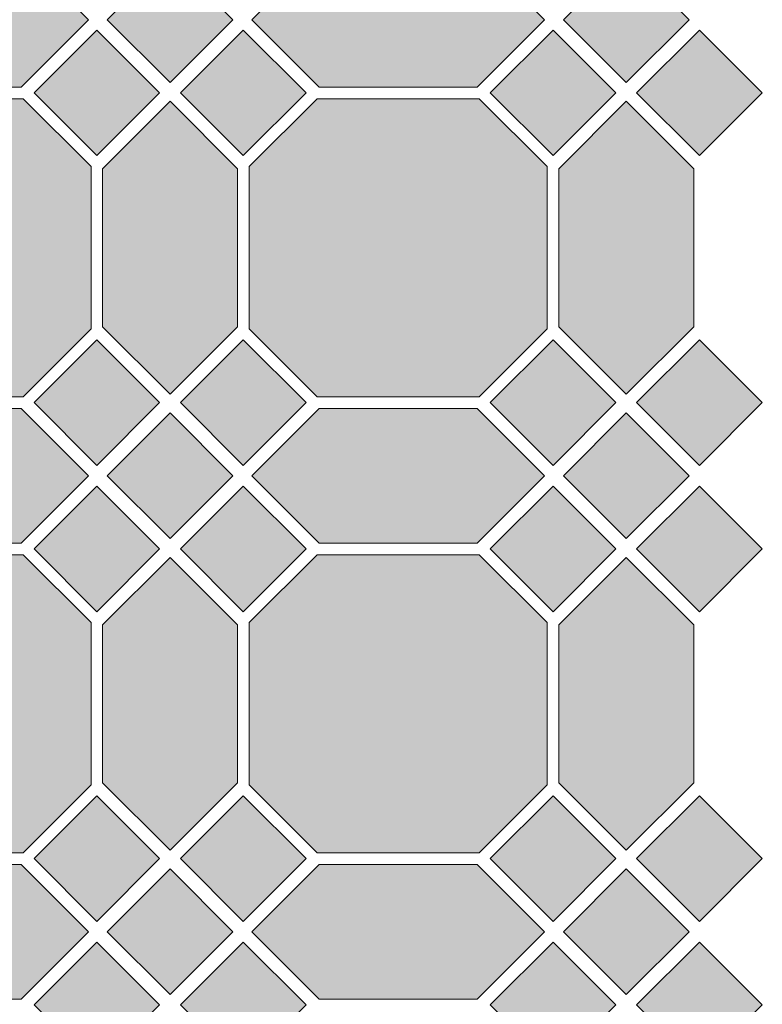
# Model space of a CAD drawing. Units: inches. Extents: x -384 to 663, y -384 to 663.
# Drawn here: x 424 to 663, y 77 to 394 of the extents above; entities that cross this region are included whole.
import ezdxf

# ---------------------------------------------------------------- set-up
doc = ezdxf.new("R2010")
doc.units = ezdxf.units.IN
doc.header["$MEASUREMENT"] = 0
for name, color, linetype in [('TC_14', 7, 'Continuous'), ('TC_20', 7, 'Continuous'), ('TC_21', 7, 'Continuous'), ('TC_OUTLINE', 7, 'Continuous')]:
    doc.layers.add(name, color=color, linetype=linetype)

# ---------------------------------------------------------------- blocks, each defined once
blk = doc.blocks.new('block 328')
at = {"layer": 'TC_OUTLINE', "color": 7, "lineweight": 9, "true_color": 0xffffff}
blk.add_lwpolyline([(373.16, 372.73), (351.46, 394.43), (373.16, 416.13), (424.06, 416.13), (445.76, 394.43), (424.06, 372.73), (373.16, 372.73)], dxfattribs=at)
blk = doc.blocks.new('block 330')
at = {"layer": 'TC_OUTLINE', "color": 7, "lineweight": 9, "true_color": 0xffffff}
blk.add_lwpolyline([(424.72, 272.99), (372.49, 272.99), (350.61, 294.88), (350.61, 347.11), (372.49, 368.99), (424.72, 368.99), (446.61, 347.11), (446.61, 294.88), (424.72, 272.99)], dxfattribs=at)
blk = doc.blocks.new('block 331')
at = {"layer": 'TC_OUTLINE', "color": 7, "lineweight": 9, "true_color": 0xffffff}
blk.add_lwpolyline([(373.16, 225.86), (351.46, 247.56), (373.16, 269.26), (424.06, 269.26), (445.76, 247.56), (424.06, 225.86), (373.16, 225.86)], dxfattribs=at)
blk = doc.blocks.new('block 332')
at = {"layer": 'TC_OUTLINE', "color": 7, "lineweight": 9, "true_color": 0xffffff}
blk.add_lwpolyline([(493.74, 295.54), (472.04, 273.84), (450.34, 295.54), (450.34, 346.44), (472.04, 368.14), (493.74, 346.44), (493.74, 295.54)], dxfattribs=at)
blk = doc.blocks.new('block 333')
at = {"layer": 'TC_OUTLINE', "color": 7, "lineweight": 9, "true_color": 0xffffff}
blk.add_lwpolyline([(495.61, 250.91), (515.83, 271.13), (495.61, 291.35), (475.38, 271.13), (495.61, 250.91)], dxfattribs=at)
blk = doc.blocks.new('block 334')
at = {"layer": 'TC_OUTLINE', "color": 7, "lineweight": 9, "true_color": 0xffffff}
blk.add_lwpolyline([(448.47, 250.91), (468.69, 271.13), (448.47, 291.35), (428.25, 271.13), (448.47, 250.91)], dxfattribs=at)
blk = doc.blocks.new('block 335')
at = {"layer": 'TC_OUTLINE', "color": 7, "lineweight": 9, "true_color": 0xffffff}
blk.add_lwpolyline([(448.47, 203.77), (468.69, 223.99), (448.47, 244.22), (428.25, 223.99), (448.47, 203.77)], dxfattribs=at)
blk = doc.blocks.new('block 336')
at = {"layer": 'TC_OUTLINE', "color": 7, "lineweight": 9, "true_color": 0xffffff}
blk.add_lwpolyline([(495.61, 203.77), (515.83, 223.99), (495.61, 244.22), (475.38, 223.99), (495.61, 203.77)], dxfattribs=at)
blk = doc.blocks.new('block 338')
at = {"layer": 'TC_OUTLINE', "color": 7, "lineweight": 9, "true_color": 0xffffff}
blk.add_lwpolyline([(520.02, 372.73), (498.32, 394.43), (520.02, 416.13), (570.92, 416.13), (592.62, 394.43), (570.92, 372.73), (520.02, 372.73)], dxfattribs=at)
blk = doc.blocks.new('block 340')
at = {"layer": 'TC_OUTLINE', "color": 7, "lineweight": 9, "true_color": 0xffffff}
blk.add_lwpolyline([(571.59, 272.99), (519.35, 272.99), (497.47, 294.88), (497.47, 347.11), (519.35, 368.99), (571.59, 368.99), (593.47, 347.11), (593.47, 294.88), (571.59, 272.99)], dxfattribs=at)
blk = doc.blocks.new('block 341')
at = {"layer": 'TC_OUTLINE', "color": 7, "lineweight": 9, "true_color": 0xffffff}
blk.add_lwpolyline([(520.02, 225.86), (498.32, 247.56), (520.02, 269.26), (570.92, 269.26), (592.62, 247.56), (570.92, 225.86), (520.02, 225.86)], dxfattribs=at)
blk = doc.blocks.new('block 342')
at = {"layer": 'TC_OUTLINE', "color": 7, "lineweight": 9, "true_color": 0xffffff}
blk.add_lwpolyline([(640.61, 295.54), (618.91, 273.84), (597.21, 295.54), (597.21, 346.44), (618.91, 368.14), (640.61, 346.44), (640.61, 295.54)], dxfattribs=at)
blk = doc.blocks.new('block 343')
at = {"layer": 'TC_OUTLINE', "color": 7, "lineweight": 9, "true_color": 0xffffff}
blk.add_lwpolyline([(472.04, 227.34), (492.26, 247.56), (472.04, 267.78), (451.82, 247.56), (472.04, 227.34)], dxfattribs=at)
blk = doc.blocks.new('block 346')
at = {"layer": 'TC_OUTLINE', "color": 7, "lineweight": 9, "true_color": 0xffffff}
blk.add_lwpolyline([(448.47, 350.64), (468.69, 370.86), (448.47, 391.08), (428.25, 370.86), (448.47, 350.64)], dxfattribs=at)
blk = doc.blocks.new('block 347')
at = {"layer": 'TC_OUTLINE', "color": 7, "lineweight": 9, "true_color": 0xffffff}
blk.add_lwpolyline([(495.61, 350.64), (515.83, 370.86), (495.61, 391.08), (475.38, 370.86), (495.61, 350.64)], dxfattribs=at)
blk = doc.blocks.new('block 348')
at = {"layer": 'TC_OUTLINE', "color": 7, "lineweight": 9, "true_color": 0xffffff}
blk.add_lwpolyline([(472.04, 374.21), (492.26, 394.43), (472.04, 414.65), (451.82, 394.43), (472.04, 374.21)], dxfattribs=at)
blk = doc.blocks.new('block 351')
at = {"layer": 'TC_OUTLINE', "color": 7, "lineweight": 9, "true_color": 0xffffff}
blk.add_lwpolyline([(595.34, 350.64), (615.56, 370.86), (595.34, 391.08), (575.12, 370.86), (595.34, 350.64)], dxfattribs=at)
blk = doc.blocks.new('block 352')
at = {"layer": 'TC_OUTLINE', "color": 7, "lineweight": 9, "true_color": 0xffffff}
blk.add_lwpolyline([(642.47, 350.64), (662.69, 370.86), (642.47, 391.08), (622.25, 370.86), (642.47, 350.64)], dxfattribs=at)
blk = doc.blocks.new('block 353')
at = {"layer": 'TC_OUTLINE', "color": 7, "lineweight": 9, "true_color": 0xffffff}
blk.add_lwpolyline([(618.91, 374.21), (639.13, 394.43), (618.91, 414.65), (598.68, 394.43), (618.91, 374.21)], dxfattribs=at)
blk = doc.blocks.new('block 354')
at = {"layer": 'TC_OUTLINE', "color": 7, "lineweight": 9, "true_color": 0xffffff}
blk.add_lwpolyline([(642.47, 250.91), (662.69, 271.13), (642.47, 291.35), (622.25, 271.13), (642.47, 250.91)], dxfattribs=at)
blk = doc.blocks.new('block 355')
at = {"layer": 'TC_OUTLINE', "color": 7, "lineweight": 9, "true_color": 0xffffff}
blk.add_lwpolyline([(595.34, 250.91), (615.56, 271.13), (595.34, 291.35), (575.12, 271.13), (595.34, 250.91)], dxfattribs=at)
blk = doc.blocks.new('block 356')
at = {"layer": 'TC_OUTLINE', "color": 7, "lineweight": 9, "true_color": 0xffffff}
blk.add_lwpolyline([(595.34, 203.77), (615.56, 223.99), (595.34, 244.22), (575.12, 223.99), (595.34, 203.77)], dxfattribs=at)
blk = doc.blocks.new('block 357')
at = {"layer": 'TC_OUTLINE', "color": 7, "lineweight": 9, "true_color": 0xffffff}
blk.add_lwpolyline([(642.47, 203.77), (662.69, 223.99), (642.47, 244.22), (622.25, 223.99), (642.47, 203.77)], dxfattribs=at)
blk = doc.blocks.new('block 358')
at = {"layer": 'TC_OUTLINE', "color": 7, "lineweight": 9, "true_color": 0xffffff}
blk.add_lwpolyline([(618.91, 227.34), (639.13, 247.56), (618.91, 267.78), (598.68, 247.56), (618.91, 227.34)], dxfattribs=at)
blk = doc.blocks.new('block 362')
at = {"layer": 'TC_OUTLINE', "color": 7, "lineweight": 9, "true_color": 0xffffff}
blk.add_lwpolyline([(424.72, 126.13), (372.49, 126.13), (350.61, 148.01), (350.61, 200.25), (372.49, 222.13), (424.72, 222.13), (446.61, 200.25), (446.61, 148.01), (424.72, 126.13)], dxfattribs=at)
blk = doc.blocks.new('block 363')
at = {"layer": 'TC_OUTLINE', "color": 7, "lineweight": 9, "true_color": 0xffffff}
blk.add_lwpolyline([(373.16, 78.99), (351.46, 100.69), (373.16, 122.39), (424.06, 122.39), (445.76, 100.69), (424.06, 78.99), (373.16, 78.99)], dxfattribs=at)
blk = doc.blocks.new('block 364')
at = {"layer": 'TC_OUTLINE', "color": 7, "lineweight": 9, "true_color": 0xffffff}
blk.add_lwpolyline([(493.74, 148.68), (472.04, 126.98), (450.34, 148.68), (450.34, 199.58), (472.04, 221.28), (493.74, 199.58), (493.74, 148.68)], dxfattribs=at)
blk = doc.blocks.new('block 372')
at = {"layer": 'TC_OUTLINE', "color": 7, "lineweight": 9, "true_color": 0xffffff}
blk.add_lwpolyline([(571.59, 126.13), (519.35, 126.13), (497.47, 148.01), (497.47, 200.25), (519.35, 222.13), (571.59, 222.13), (593.47, 200.25), (593.47, 148.01), (571.59, 126.13)], dxfattribs=at)
blk = doc.blocks.new('block 373')
at = {"layer": 'TC_OUTLINE', "color": 7, "lineweight": 9, "true_color": 0xffffff}
blk.add_lwpolyline([(520.02, 78.99), (498.32, 100.69), (520.02, 122.39), (570.92, 122.39), (592.62, 100.69), (570.92, 78.99), (520.02, 78.99)], dxfattribs=at)
blk = doc.blocks.new('block 374')
at = {"layer": 'TC_OUTLINE', "color": 7, "lineweight": 9, "true_color": 0xffffff}
blk.add_lwpolyline([(640.61, 148.68), (618.91, 126.98), (597.21, 148.68), (597.21, 199.58), (618.91, 221.28), (640.61, 199.58), (640.61, 148.68)], dxfattribs=at)
blk = doc.blocks.new('block 379')
at = {"layer": 'TC_OUTLINE', "color": 7, "lineweight": 9, "true_color": 0xffffff}
blk.add_lwpolyline([(495.61, 104.04), (515.83, 124.26), (495.61, 144.48), (475.38, 124.26), (495.61, 104.04)], dxfattribs=at)
blk = doc.blocks.new('block 380')
at = {"layer": 'TC_OUTLINE', "color": 7, "lineweight": 9, "true_color": 0xffffff}
blk.add_lwpolyline([(448.47, 104.04), (468.69, 124.26), (448.47, 144.48), (428.25, 124.26), (448.47, 104.04)], dxfattribs=at)
blk = doc.blocks.new('block 381')
at = {"layer": 'TC_OUTLINE', "color": 7, "lineweight": 9, "true_color": 0xffffff}
blk.add_lwpolyline([(448.47, 56.91), (468.69, 77.13), (448.47, 97.35), (428.25, 77.13), (448.47, 56.91)], dxfattribs=at)
blk = doc.blocks.new('block 382')
at = {"layer": 'TC_OUTLINE', "color": 7, "lineweight": 9, "true_color": 0xffffff}
blk.add_lwpolyline([(495.61, 56.91), (515.83, 77.13), (495.61, 97.35), (475.38, 77.13), (495.61, 56.91)], dxfattribs=at)
blk = doc.blocks.new('block 383')
at = {"layer": 'TC_OUTLINE', "color": 7, "lineweight": 9, "true_color": 0xffffff}
blk.add_lwpolyline([(472.04, 80.47), (492.26, 100.69), (472.04, 120.92), (451.82, 100.69), (472.04, 80.47)], dxfattribs=at)
blk = doc.blocks.new('block 384')
at = {"layer": 'TC_OUTLINE', "color": 7, "lineweight": 9, "true_color": 0xffffff}
blk.add_lwpolyline([(642.47, 104.04), (662.69, 124.26), (642.47, 144.48), (622.25, 124.26), (642.47, 104.04)], dxfattribs=at)
blk = doc.blocks.new('block 385')
at = {"layer": 'TC_OUTLINE', "color": 7, "lineweight": 9, "true_color": 0xffffff}
blk.add_lwpolyline([(595.34, 104.04), (615.56, 124.26), (595.34, 144.48), (575.12, 124.26), (595.34, 104.04)], dxfattribs=at)
blk = doc.blocks.new('block 386')
at = {"layer": 'TC_OUTLINE', "color": 7, "lineweight": 9, "true_color": 0xffffff}
blk.add_lwpolyline([(595.34, 56.91), (615.56, 77.13), (595.34, 97.35), (575.12, 77.13), (595.34, 56.91)], dxfattribs=at)
blk = doc.blocks.new('block 387')
at = {"layer": 'TC_OUTLINE', "color": 7, "lineweight": 9, "true_color": 0xffffff}
blk.add_lwpolyline([(642.47, 56.91), (662.69, 77.13), (642.47, 97.35), (622.25, 77.13), (642.47, 56.91)], dxfattribs=at)
blk = doc.blocks.new('block 388')
at = {"layer": 'TC_OUTLINE', "color": 7, "lineweight": 9, "true_color": 0xffffff}
blk.add_lwpolyline([(618.91, 80.47), (639.13, 100.69), (618.91, 120.92), (598.68, 100.69), (618.91, 80.47)], dxfattribs=at)
blk = doc.blocks.new('block 658')
at = {"layer": 'TC_21', "true_color": 0xdbd0be}
blk.add_hatch(color=254, dxfattribs=at).paths.add_polyline_path([(495.61, 250.91), (515.83, 271.13), (495.61, 291.35), (475.38, 271.13)])
at = {"layer": 'TC_21', "lineweight": 0}
blk.add_lwpolyline([(495.61, 250.91), (515.83, 271.13), (495.61, 291.35), (475.38, 271.13), (495.61, 250.91), (495.61, 250.91)], dxfattribs=at)
blk = doc.blocks.new('block 659')
at = {"layer": 'TC_21', "true_color": 0xdbd0be}
blk.add_hatch(color=254, dxfattribs=at).paths.add_polyline_path([(495.61, 203.77), (515.83, 223.99), (495.61, 244.22), (475.38, 223.99)])
at = {"layer": 'TC_21', "lineweight": 0}
blk.add_lwpolyline([(495.61, 203.77), (515.83, 223.99), (495.61, 244.22), (475.38, 223.99), (495.61, 203.77), (495.61, 203.77)], dxfattribs=at)
blk = doc.blocks.new('block 660')
at = {"layer": 'TC_21', "true_color": 0xdbd0be}
blk.add_hatch(color=254, dxfattribs=at).paths.add_polyline_path([(448.47, 203.77), (468.69, 223.99), (448.47, 244.22), (428.25, 223.99)])
at = {"layer": 'TC_21', "lineweight": 0}
blk.add_lwpolyline([(448.47, 203.77), (468.69, 223.99), (448.47, 244.22), (428.25, 223.99), (448.47, 203.77), (448.47, 203.77)], dxfattribs=at)
blk = doc.blocks.new('block 661')
at = {"layer": 'TC_21', "true_color": 0xdbd0be}
blk.add_hatch(color=254, dxfattribs=at).paths.add_polyline_path([(448.47, 250.91), (468.69, 271.13), (448.47, 291.35), (428.25, 271.13)])
at = {"layer": 'TC_21', "lineweight": 0}
blk.add_lwpolyline([(448.47, 250.91), (468.69, 271.13), (448.47, 291.35), (428.25, 271.13), (448.47, 250.91), (448.47, 250.91)], dxfattribs=at)
blk = doc.blocks.new('block 663')
at = {"layer": 'TC_21', "true_color": 0xdbd0be}
blk.add_hatch(color=254, dxfattribs=at).paths.add_polyline_path([(495.61, 350.64), (515.83, 370.86), (495.61, 391.08), (475.38, 370.86)])
at = {"layer": 'TC_21', "lineweight": 0}
blk.add_lwpolyline([(495.61, 350.64), (515.83, 370.86), (495.61, 391.08), (475.38, 370.86), (495.61, 350.64), (495.61, 350.64)], dxfattribs=at)
blk = doc.blocks.new('block 664')
at = {"layer": 'TC_21', "true_color": 0xdbd0be}
blk.add_hatch(color=254, dxfattribs=at).paths.add_polyline_path([(448.47, 350.64), (468.69, 370.86), (448.47, 391.08), (428.25, 370.86)])
at = {"layer": 'TC_21', "lineweight": 0}
blk.add_lwpolyline([(448.47, 350.64), (468.69, 370.86), (448.47, 391.08), (428.25, 370.86), (448.47, 350.64), (448.47, 350.64)], dxfattribs=at)
blk = doc.blocks.new('block 667')
at = {"layer": 'TC_21', "true_color": 0xdbd0be}
blk.add_hatch(color=254, dxfattribs=at).paths.add_polyline_path([(642.47, 350.64), (662.69, 370.86), (642.47, 391.08), (622.25, 370.86)])
at = {"layer": 'TC_21', "lineweight": 0}
blk.add_lwpolyline([(642.47, 350.64), (662.69, 370.86), (642.47, 391.08), (622.25, 370.86), (642.47, 350.64), (642.47, 350.64)], dxfattribs=at)
blk = doc.blocks.new('block 668')
at = {"layer": 'TC_21', "true_color": 0xdbd0be}
blk.add_hatch(color=254, dxfattribs=at).paths.add_polyline_path([(595.34, 350.64), (615.56, 370.86), (595.34, 391.08), (575.12, 370.86)])
at = {"layer": 'TC_21', "lineweight": 0}
blk.add_lwpolyline([(595.34, 350.64), (615.56, 370.86), (595.34, 391.08), (575.12, 370.86), (595.34, 350.64), (595.34, 350.64)], dxfattribs=at)
blk = doc.blocks.new('block 670')
at = {"layer": 'TC_21', "true_color": 0xdbd0be}
blk.add_hatch(color=254, dxfattribs=at).paths.add_polyline_path([(642.47, 250.91), (662.69, 271.13), (642.47, 291.35), (622.25, 271.13)])
at = {"layer": 'TC_21', "lineweight": 0}
blk.add_lwpolyline([(642.47, 250.91), (662.69, 271.13), (642.47, 291.35), (622.25, 271.13), (642.47, 250.91), (642.47, 250.91)], dxfattribs=at)
blk = doc.blocks.new('block 671')
at = {"layer": 'TC_21', "true_color": 0xdbd0be}
blk.add_hatch(color=254, dxfattribs=at).paths.add_polyline_path([(642.47, 203.77), (662.69, 223.99), (642.47, 244.22), (622.25, 223.99)])
at = {"layer": 'TC_21', "lineweight": 0}
blk.add_lwpolyline([(642.47, 203.77), (662.69, 223.99), (642.47, 244.22), (622.25, 223.99), (642.47, 203.77), (642.47, 203.77)], dxfattribs=at)
blk = doc.blocks.new('block 672')
at = {"layer": 'TC_21', "true_color": 0xdbd0be}
blk.add_hatch(color=254, dxfattribs=at).paths.add_polyline_path([(595.34, 203.77), (615.56, 223.99), (595.34, 244.22), (575.12, 223.99)])
at = {"layer": 'TC_21', "lineweight": 0}
blk.add_lwpolyline([(595.34, 203.77), (615.56, 223.99), (595.34, 244.22), (575.12, 223.99), (595.34, 203.77), (595.34, 203.77)], dxfattribs=at)
blk = doc.blocks.new('block 673')
at = {"layer": 'TC_21', "true_color": 0xdbd0be}
blk.add_hatch(color=254, dxfattribs=at).paths.add_polyline_path([(595.34, 250.91), (615.56, 271.13), (595.34, 291.35), (575.12, 271.13)])
at = {"layer": 'TC_21', "lineweight": 0}
blk.add_lwpolyline([(595.34, 250.91), (615.56, 271.13), (595.34, 291.35), (575.12, 271.13), (595.34, 250.91), (595.34, 250.91)], dxfattribs=at)
blk = doc.blocks.new('block 681')
at = {"layer": 'TC_21', "true_color": 0xdbd0be}
blk.add_hatch(color=254, dxfattribs=at).paths.add_polyline_path([(495.61, 104.04), (515.83, 124.26), (495.61, 144.48), (475.38, 124.26)])
at = {"layer": 'TC_21', "lineweight": 0}
blk.add_lwpolyline([(495.61, 104.04), (515.83, 124.26), (495.61, 144.48), (475.38, 124.26), (495.61, 104.04), (495.61, 104.04)], dxfattribs=at)
blk = doc.blocks.new('block 682')
at = {"layer": 'TC_21', "true_color": 0xdbd0be}
blk.add_hatch(color=254, dxfattribs=at).paths.add_polyline_path([(495.61, 56.91), (515.83, 77.13), (495.61, 97.35), (475.38, 77.13)])
at = {"layer": 'TC_21', "lineweight": 0}
blk.add_lwpolyline([(495.61, 56.91), (515.83, 77.13), (495.61, 97.35), (475.38, 77.13), (495.61, 56.91), (495.61, 56.91)], dxfattribs=at)
blk = doc.blocks.new('block 683')
at = {"layer": 'TC_21', "true_color": 0xdbd0be}
blk.add_hatch(color=254, dxfattribs=at).paths.add_polyline_path([(448.47, 56.91), (468.69, 77.13), (448.47, 97.35), (428.25, 77.13)])
at = {"layer": 'TC_21', "lineweight": 0}
blk.add_lwpolyline([(448.47, 56.91), (468.69, 77.13), (448.47, 97.35), (428.25, 77.13), (448.47, 56.91), (448.47, 56.91)], dxfattribs=at)
blk = doc.blocks.new('block 684')
at = {"layer": 'TC_21', "true_color": 0xdbd0be}
blk.add_hatch(color=254, dxfattribs=at).paths.add_polyline_path([(448.47, 104.04), (468.69, 124.26), (448.47, 144.48), (428.25, 124.26)])
at = {"layer": 'TC_21', "lineweight": 0}
blk.add_lwpolyline([(448.47, 104.04), (468.69, 124.26), (448.47, 144.48), (428.25, 124.26), (448.47, 104.04), (448.47, 104.04)], dxfattribs=at)
blk = doc.blocks.new('block 685')
at = {"layer": 'TC_21', "true_color": 0xdbd0be}
blk.add_hatch(color=254, dxfattribs=at).paths.add_polyline_path([(642.47, 104.04), (662.69, 124.26), (642.47, 144.48), (622.25, 124.26)])
at = {"layer": 'TC_21', "lineweight": 0}
blk.add_lwpolyline([(642.47, 104.04), (662.69, 124.26), (642.47, 144.48), (622.25, 124.26), (642.47, 104.04), (642.47, 104.04)], dxfattribs=at)
blk = doc.blocks.new('block 686')
at = {"layer": 'TC_21', "true_color": 0xdbd0be}
blk.add_hatch(color=254, dxfattribs=at).paths.add_polyline_path([(642.47, 56.91), (662.69, 77.13), (642.47, 97.35), (622.25, 77.13)])
at = {"layer": 'TC_21', "lineweight": 0}
blk.add_lwpolyline([(642.47, 56.91), (662.69, 77.13), (642.47, 97.35), (622.25, 77.13), (642.47, 56.91), (642.47, 56.91)], dxfattribs=at)
blk = doc.blocks.new('block 687')
at = {"layer": 'TC_21', "true_color": 0xdbd0be}
blk.add_hatch(color=254, dxfattribs=at).paths.add_polyline_path([(595.34, 56.91), (615.56, 77.13), (595.34, 97.35), (575.12, 77.13)])
at = {"layer": 'TC_21', "lineweight": 0}
blk.add_lwpolyline([(595.34, 56.91), (615.56, 77.13), (595.34, 97.35), (575.12, 77.13), (595.34, 56.91), (595.34, 56.91)], dxfattribs=at)
blk = doc.blocks.new('block 688')
at = {"layer": 'TC_21', "true_color": 0xdbd0be}
blk.add_hatch(color=254, dxfattribs=at).paths.add_polyline_path([(595.34, 104.04), (615.56, 124.26), (595.34, 144.48), (575.12, 124.26)])
at = {"layer": 'TC_21', "lineweight": 0}
blk.add_lwpolyline([(595.34, 104.04), (615.56, 124.26), (595.34, 144.48), (575.12, 124.26), (595.34, 104.04), (595.34, 104.04)], dxfattribs=at)
blk = doc.blocks.new('block 790')
at = {"layer": 'TC_20', "true_color": 0x97aaa6}
blk.add_hatch(color=253, dxfattribs=at).paths.add_polyline_path([(424.72, 272.99), (372.49, 272.99), (350.61, 294.88), (350.61, 347.11), (372.49, 368.99), (424.72, 368.99), (446.61, 347.11), (446.61, 294.88)])
at = {"layer": 'TC_20', "lineweight": 0}
blk.add_lwpolyline([(424.72, 272.99), (372.49, 272.99), (350.61, 294.88), (350.61, 347.11), (372.49, 368.99), (424.72, 368.99), (446.61, 347.11), (446.61, 294.88), (424.72, 272.99), (424.72, 272.99)], dxfattribs=at)
blk = doc.blocks.new('block 791')
at = {"layer": 'TC_20', "true_color": 0x97aaa6}
blk.add_hatch(color=253, dxfattribs=at).paths.add_polyline_path([(571.59, 272.99), (519.35, 272.99), (497.47, 294.88), (497.47, 347.11), (519.35, 368.99), (571.59, 368.99), (593.47, 347.11), (593.47, 294.88)])
at = {"layer": 'TC_20', "lineweight": 0}
blk.add_lwpolyline([(571.59, 272.99), (519.35, 272.99), (497.47, 294.88), (497.47, 347.11), (519.35, 368.99), (571.59, 368.99), (593.47, 347.11), (593.47, 294.88), (571.59, 272.99), (571.59, 272.99)], dxfattribs=at)
blk = doc.blocks.new('block 793')
at = {"layer": 'TC_20', "true_color": 0x97aaa6}
blk.add_hatch(color=253, dxfattribs=at).paths.add_polyline_path([(424.72, 126.13), (372.49, 126.13), (350.61, 148.01), (350.61, 200.25), (372.49, 222.13), (424.72, 222.13), (446.61, 200.25), (446.61, 148.01)])
at = {"layer": 'TC_20', "lineweight": 0}
blk.add_lwpolyline([(424.72, 126.13), (372.49, 126.13), (350.61, 148.01), (350.61, 200.25), (372.49, 222.13), (424.72, 222.13), (446.61, 200.25), (446.61, 148.01), (424.72, 126.13), (424.72, 126.13)], dxfattribs=at)
blk = doc.blocks.new('block 796')
at = {"layer": 'TC_20', "true_color": 0x97aaa6}
blk.add_hatch(color=253, dxfattribs=at).paths.add_polyline_path([(571.59, 126.13), (519.35, 126.13), (497.47, 148.01), (497.47, 200.25), (519.35, 222.13), (571.59, 222.13), (593.47, 200.25), (593.47, 148.01)])
at = {"layer": 'TC_20', "lineweight": 0}
blk.add_lwpolyline([(571.59, 126.13), (519.35, 126.13), (497.47, 148.01), (497.47, 200.25), (519.35, 222.13), (571.59, 222.13), (593.47, 200.25), (593.47, 148.01), (571.59, 126.13), (571.59, 126.13)], dxfattribs=at)
blk = doc.blocks.new('block 927')
at = {"layer": 'TC_14', "true_color": 0x6b7e77}
blk.add_hatch(color=8, dxfattribs=at).paths.add_polyline_path([(493.74, 295.54), (472.04, 273.84), (450.34, 295.54), (450.34, 346.44), (472.04, 368.14), (493.74, 346.44)])
at = {"layer": 'TC_14', "lineweight": 0}
blk.add_lwpolyline([(493.74, 295.54), (472.04, 273.84), (450.34, 295.54), (450.34, 346.44), (472.04, 368.14), (493.74, 346.44), (493.74, 295.54), (493.74, 295.54)], dxfattribs=at)
blk = doc.blocks.new('block 928')
at = {"layer": 'TC_14', "true_color": 0x6b7e77}
blk.add_hatch(color=8, dxfattribs=at).paths.add_polyline_path([(373.16, 225.86), (351.46, 247.56), (373.16, 269.26), (424.06, 269.26), (445.76, 247.56), (424.06, 225.86)])
at = {"layer": 'TC_14', "lineweight": 0}
blk.add_lwpolyline([(373.16, 225.86), (351.46, 247.56), (373.16, 269.26), (424.06, 269.26), (445.76, 247.56), (424.06, 225.86), (373.16, 225.86), (373.16, 225.86)], dxfattribs=at)
blk = doc.blocks.new('block 929')
at = {"layer": 'TC_14', "true_color": 0x6b7e77}
blk.add_hatch(color=8, dxfattribs=at).paths.add_polyline_path([(520.02, 225.86), (498.32, 247.56), (520.02, 269.26), (570.92, 269.26), (592.62, 247.56), (570.92, 225.86)])
at = {"layer": 'TC_14', "lineweight": 0}
blk.add_lwpolyline([(520.02, 225.86), (498.32, 247.56), (520.02, 269.26), (570.92, 269.26), (592.62, 247.56), (570.92, 225.86), (520.02, 225.86), (520.02, 225.86)], dxfattribs=at)
blk = doc.blocks.new('block 930')
at = {"layer": 'TC_14', "true_color": 0x6b7e77}
blk.add_hatch(color=8, dxfattribs=at).paths.add_polyline_path([(640.61, 295.54), (618.91, 273.84), (597.21, 295.54), (597.21, 346.44), (618.91, 368.14), (640.61, 346.44)])
at = {"layer": 'TC_14', "lineweight": 0}
blk.add_lwpolyline([(640.61, 295.54), (618.91, 273.84), (597.21, 295.54), (597.21, 346.44), (618.91, 368.14), (640.61, 346.44), (640.61, 295.54), (640.61, 295.54)], dxfattribs=at)
blk = doc.blocks.new('block 932')
at = {"layer": 'TC_14', "true_color": 0x6b7e77}
blk.add_hatch(color=8, dxfattribs=at).paths.add_polyline_path([(520.02, 372.73), (498.32, 394.43), (520.02, 416.13), (570.92, 416.13), (592.62, 394.43), (570.92, 372.73)])
at = {"layer": 'TC_14', "lineweight": 0}
blk.add_lwpolyline([(520.02, 372.73), (498.32, 394.43), (520.02, 416.13), (570.92, 416.13), (592.62, 394.43), (570.92, 372.73), (520.02, 372.73), (520.02, 372.73)], dxfattribs=at)
blk = doc.blocks.new('block 933')
at = {"layer": 'TC_14', "true_color": 0x6b7e77}
blk.add_hatch(color=8, dxfattribs=at).paths.add_polyline_path([(373.16, 372.73), (351.46, 394.43), (373.16, 416.13), (424.06, 416.13), (445.76, 394.43), (424.06, 372.73)])
at = {"layer": 'TC_14', "lineweight": 0}
blk.add_lwpolyline([(373.16, 372.73), (351.46, 394.43), (373.16, 416.13), (424.06, 416.13), (445.76, 394.43), (424.06, 372.73), (373.16, 372.73), (373.16, 372.73)], dxfattribs=at)
blk = doc.blocks.new('block 934')
at = {"layer": 'TC_14', "true_color": 0x6b7e77}
blk.add_hatch(color=8, dxfattribs=at).paths.add_polyline_path([(472.04, 227.34), (492.26, 247.56), (472.04, 267.78), (451.82, 247.56)])
at = {"layer": 'TC_14', "lineweight": 0}
blk.add_lwpolyline([(472.04, 227.34), (492.26, 247.56), (472.04, 267.78), (451.82, 247.56), (472.04, 227.34), (472.04, 227.34)], dxfattribs=at)
blk = doc.blocks.new('block 935')
at = {"layer": 'TC_14', "true_color": 0x6b7e77}
blk.add_hatch(color=8, dxfattribs=at).paths.add_polyline_path([(472.04, 374.21), (492.26, 394.43), (472.04, 414.65), (451.82, 394.43)])
at = {"layer": 'TC_14', "lineweight": 0}
blk.add_lwpolyline([(472.04, 374.21), (492.26, 394.43), (472.04, 414.65), (451.82, 394.43), (472.04, 374.21), (472.04, 374.21)], dxfattribs=at)
blk = doc.blocks.new('block 936')
at = {"layer": 'TC_14', "true_color": 0x6b7e77}
blk.add_hatch(color=8, dxfattribs=at).paths.add_polyline_path([(618.91, 374.21), (639.13, 394.43), (618.91, 414.65), (598.68, 394.43)])
at = {"layer": 'TC_14', "lineweight": 0}
blk.add_lwpolyline([(618.91, 374.21), (639.13, 394.43), (618.91, 414.65), (598.68, 394.43), (618.91, 374.21), (618.91, 374.21)], dxfattribs=at)
blk = doc.blocks.new('block 937')
at = {"layer": 'TC_14', "true_color": 0x6b7e77}
blk.add_hatch(color=8, dxfattribs=at).paths.add_polyline_path([(618.91, 227.34), (639.13, 247.56), (618.91, 267.78), (598.68, 247.56)])
at = {"layer": 'TC_14', "lineweight": 0}
blk.add_lwpolyline([(618.91, 227.34), (639.13, 247.56), (618.91, 267.78), (598.68, 247.56), (618.91, 227.34), (618.91, 227.34)], dxfattribs=at)
blk = doc.blocks.new('block 938')
at = {"layer": 'TC_14', "true_color": 0x6b7e77}
blk.add_hatch(color=8, dxfattribs=at).paths.add_polyline_path([(493.74, 148.68), (472.04, 126.98), (450.34, 148.68), (450.34, 199.58), (472.04, 221.28), (493.74, 199.58)])
at = {"layer": 'TC_14', "lineweight": 0}
blk.add_lwpolyline([(493.74, 148.68), (472.04, 126.98), (450.34, 148.68), (450.34, 199.58), (472.04, 221.28), (493.74, 199.58), (493.74, 148.68), (493.74, 148.68)], dxfattribs=at)
blk = doc.blocks.new('block 943')
at = {"layer": 'TC_14', "true_color": 0x6b7e77}
blk.add_hatch(color=8, dxfattribs=at).paths.add_polyline_path([(640.61, 148.68), (618.91, 126.98), (597.21, 148.68), (597.21, 199.58), (618.91, 221.28), (640.61, 199.58)])
at = {"layer": 'TC_14', "lineweight": 0}
blk.add_lwpolyline([(640.61, 148.68), (618.91, 126.98), (597.21, 148.68), (597.21, 199.58), (618.91, 221.28), (640.61, 199.58), (640.61, 148.68), (640.61, 148.68)], dxfattribs=at)
blk = doc.blocks.new('block 944')
at = {"layer": 'TC_14', "true_color": 0x6b7e77}
blk.add_hatch(color=8, dxfattribs=at).paths.add_polyline_path([(520.02, 78.99), (498.32, 100.69), (520.02, 122.39), (570.92, 122.39), (592.62, 100.69), (570.92, 78.99)])
at = {"layer": 'TC_14', "lineweight": 0}
blk.add_lwpolyline([(520.02, 78.99), (498.32, 100.69), (520.02, 122.39), (570.92, 122.39), (592.62, 100.69), (570.92, 78.99), (520.02, 78.99), (520.02, 78.99)], dxfattribs=at)
blk = doc.blocks.new('block 945')
at = {"layer": 'TC_14', "true_color": 0x6b7e77}
blk.add_hatch(color=8, dxfattribs=at).paths.add_polyline_path([(373.16, 78.99), (351.46, 100.69), (373.16, 122.39), (424.06, 122.39), (445.76, 100.69), (424.06, 78.99)])
at = {"layer": 'TC_14', "lineweight": 0}
blk.add_lwpolyline([(373.16, 78.99), (351.46, 100.69), (373.16, 122.39), (424.06, 122.39), (445.76, 100.69), (424.06, 78.99), (373.16, 78.99), (373.16, 78.99)], dxfattribs=at)
blk = doc.blocks.new('block 947')
at = {"layer": 'TC_14', "true_color": 0x6b7e77}
blk.add_hatch(color=8, dxfattribs=at).paths.add_polyline_path([(472.04, 80.47), (492.26, 100.69), (472.04, 120.92), (451.82, 100.69)])
at = {"layer": 'TC_14', "lineweight": 0}
blk.add_lwpolyline([(472.04, 80.47), (492.26, 100.69), (472.04, 120.92), (451.82, 100.69), (472.04, 80.47), (472.04, 80.47)], dxfattribs=at)
blk = doc.blocks.new('block 948')
at = {"layer": 'TC_14', "true_color": 0x6b7e77}
blk.add_hatch(color=8, dxfattribs=at).paths.add_polyline_path([(618.91, 80.47), (639.13, 100.69), (618.91, 120.92), (598.68, 100.69)])
at = {"layer": 'TC_14', "lineweight": 0}
blk.add_lwpolyline([(618.91, 80.47), (639.13, 100.69), (618.91, 120.92), (598.68, 100.69), (618.91, 80.47), (618.91, 80.47)], dxfattribs=at)

msp = doc.modelspace()

# ---------------------------------------------------------------- block references
at = {"layer": 'TC_14'}
for name in ['block 933', 'block 932', 'block 935', 'block 936', 'block 927', 'block 930', 'block 928', 'block 934', 'block 929', 'block 937', 'block 938', 'block 943', 'block 945', 'block 947', 'block 944', 'block 948']:
    msp.add_blockref(name, (0, 0), dxfattribs=at)
at = {"layer": 'TC_20'}
for name in ['block 790', 'block 791', 'block 793', 'block 796']:
    msp.add_blockref(name, (0, 0), dxfattribs=at)
at = {"layer": 'TC_21'}
for name in ['block 664', 'block 663', 'block 668', 'block 667', 'block 661', 'block 658', 'block 673', 'block 670', 'block 660', 'block 659', 'block 672', 'block 671', 'block 684', 'block 681', 'block 688', 'block 685', 'block 683', 'block 682', 'block 687', 'block 686']:
    msp.add_blockref(name, (0, 0), dxfattribs=at)
at = {"layer": 'TC_OUTLINE'}
for name in ['block 328', 'block 338', 'block 348', 'block 353', 'block 346', 'block 347', 'block 351', 'block 352', 'block 330', 'block 332', 'block 340', 'block 342', 'block 334', 'block 333', 'block 355', 'block 354', 'block 331', 'block 343', 'block 341', 'block 358', 'block 335', 'block 336', 'block 356', 'block 357', 'block 362', 'block 372', 'block 364', 'block 374', 'block 380', 'block 379', 'block 385', 'block 384', 'block 363', 'block 383', 'block 373', 'block 388', 'block 381', 'block 382', 'block 386', 'block 387']:
    msp.add_blockref(name, (0, 0), dxfattribs=at)

doc.saveas('drawing.dxf')
